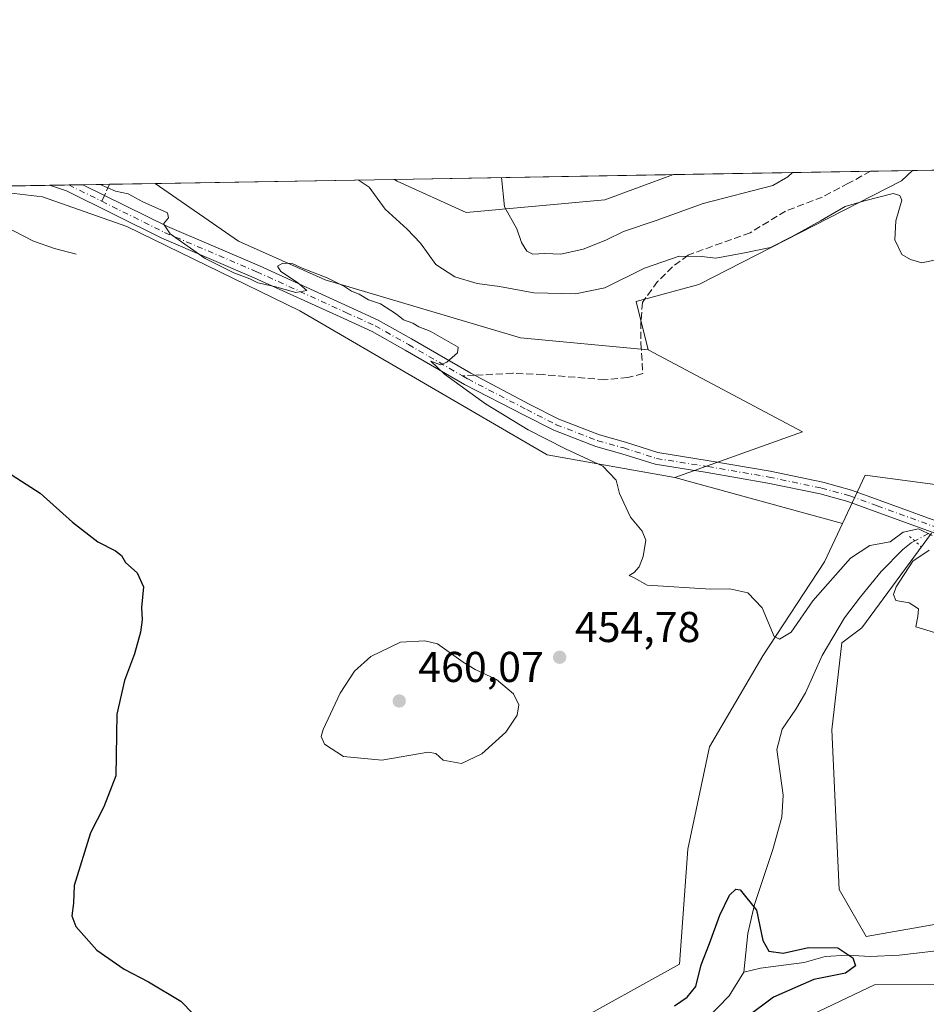
# Model space of a CAD drawing. Units: metres. Extents: x 618192 to 621658, y 4699361 to 4701733.
# Drawn here: x 619375 to 619585, y 4701505 to 4701733 of the extents above; entities that cross this region are included whole.
import ezdxf

# ---------------------------------------------------------------- set-up
doc = ezdxf.new("R2010")
doc.units = ezdxf.units.M
doc.header["$MEASUREMENT"] = 0
for name, pattern in [('DGN Style 3', [2.307223458686699, 1.648016756204785, -0.6592067024819142]), ('DGN Style 4', [2.6384748266838614, 1.318413404963828, -0.6592067024819142, 0.001648016756204785, -0.6592067024819142]), ('DGN Style 5', [1.1536117293433497, 0.4944050268614355, -0.6592067024819142])]:
    doc.linetypes.add(name, pattern=pattern)
for name, color, linetype, lineweight in [('Comarca CxS', 21, 'Continuous', 0), ('Comunidad Autónoma CxS', 142, 'Continuous', 0), ('Corriente natural lineal', 142, 'Continuous', 13), ('Corriente natural lineal oculto', 9, 'DGN Style 4', 13), ('Cultivos herbáceos CxS', 92, 'Continuous', 0), ('Cultivos leñosos CxS', 92, 'Continuous', 0), ('Curva de nivel maestra', 30, 'Continuous', 30), ('Curva de nivel normal', 30, 'Continuous', 0), ('Matorral CxS', 135, 'Continuous', 0), ('Municipio CxS', 4, 'Continuous', 0), ('Núcleo urbano CxS', 7, 'Continuous', 0), ('Pastizal CxS', 92, 'Continuous', 0), ('Pista no pavimentada Cxs', 111, 'Continuous', 0), ('Pista no pavimentada eje', 91, 'DGN Style 4', 0), ('Provincia CxS', 1, 'Continuous', 0), ('Puente lineal', 2, 'DGN Style 5', 0), ('Punto de cota en terreno', 7, 'Continuous', 0), ('Rótulo de punto de cota en terreno', 7, 'Continuous', 0), ('Senda', 7, 'DGN Style 3', 0), ('Senda no paivmentada conexión', 7, 'DGN Style 3', 0)]:
    doc.layers.add(name, color=color, linetype=linetype, lineweight=lineweight)
doc.styles.add('Style-Arial', font='txt')

# ---------------------------------------------------------------- blocks, each defined once
blk = doc.blocks.new('*U13')
at = {"layer": 'Pastizal CxS', "color": 92, "linetype": 'Continuous', "lineweight": 0}
for points in [[(619501.8504999997, 4701499.3213, 452.0467000000062), (619528.1015, 4701513.859300001, 452.3696999999956), (619529.9767000005, 4701540.591499999, 453.4710999999952), (619535.0751, 4701564.333699999, 454.031799999997), (619547.4488000004, 4701585.480699999, 454.8062000000064), (619561.7171, 4701607.2915, 455.5660000000062), (619565.9294999996, 4701616.217700001, 455.5096999999951), (619571.2263000002, 4701627.441500001, 456.7070999999996), (619588.0242, 4701625.201500001, 456.5629999999946)], [(619586.5686999997, 4701613.974500001, 455.0767000000051), (619570.3844999997, 4701592.001499999, 454.1022999999987), (619565.7615, 4701588.5327, 453.6015999999945), (619563.449, 4701568.294500001, 453.1839999999939), (619565.1355999997, 4701531.211300001, 452.2161999999954), (619571.3953, 4701520.333699999, 451.8668000000035), (619609.1986999996, 4701526.9913, 453.0627999999998)], [(619839.3493999997, 4701681.4417, 461.1502000000037), (619836.2588999998, 4701666.0145, 460.3513999999996), (619836.2588000001, 4701656.184699999, 459.906799999997), (619827.5891000004, 4701627.851700001, 460.0130999999965), (619805.6253000004, 4701616.864499999, 459.6941999999981), (619787.1290999996, 4701601.830499999, 459.1211999999941), (619771.5822000002, 4701587.681500001, 458.280700000003), (619758.8079000004, 4701570.606699999, 457.8776999999973), (619748.0447000006, 4701554.4343, 457.4312000000064), (619737.4216999998, 4701546.898499999, 456.777900000001), (619721.8154999996, 4701537.068499999, 455.9354000000022), (619702.1637000004, 4701535.912900001, 455.2523999999976), (619674.9990999997, 4701533.021700001, 454.929099999994), (619642.9502999998, 4701524.6457, 453.4094999999944), (619593.7296000002, 4701509.170100001, 452.7909000000073), (619573.3975000001, 4701509.0461, 450.8417000000045), (619544.3998999996, 4701495.2621, 449.9535000000033)]]:
    blk.add_polyline3d(points, dxfattribs=at)
blk = doc.blocks.new('*U14')
at = {"layer": 'Cultivos herbáceos CxS', "color": 92, "linetype": 'Continuous', "lineweight": 0}
for points in [[(619611.4228999997, 4701629.5865, 456.9869999999937), (619588.0242, 4701625.201500001, 456.5629999999946), (619571.2263000002, 4701627.441500001, 456.7070999999996), (619565.9294999996, 4701616.217700001, 455.5096999999951), (619526.9918999998, 4701626.881899999, 455.3019999999961), (619556.6677000001, 4701637.524900001, 456.9441999999981), (619520.8334999997, 4701656.5711, 457.6964000000008), (619518.0339000003, 4701667.774300001, 458.9018000000069), (619532.5916999998, 4701671.6951, 459.093399999998), (619579.6266999999, 4701695.7819, 461.0948999999965), (619582.2063999996, 4701698.2213, 461.4640000000073), (619667.9748000001, 4701699.6961, 459.452099999995), (619652.6945000002, 4701678.5505, 458.4909000000043), (619632.7611999996, 4701653.477499999, 457.9141999999993)], [(619510.7034999998, 4701691.3663, 466.9128999999957), (619478.5667000003, 4701688.443299999, 463.6915000000009), (619462.4993000003, 4701695.751499999, 461.9854999999953), (619461.8981, 4701696.1525, 461.9063000000024), (619526.7105, 4701697.267000001, 467.6465999999928)]]:
    blk.add_polyline3d(points, close=True, dxfattribs=at)
blk = doc.blocks.new('5PATER')
at = {"layer": 'Núcleo urbano CxS', "linetype": 'Continuous', "lineweight": 0}
h = blk.add_hatch(color=51, dxfattribs=at)
edge = h.paths.add_edge_path()
edge.add_ellipse((0, 0), major_axis=(-0.1095731443231308, -0.1110710700762829), ratio=0.9994222409660322, start_angle=0, end_angle=360)
blk = doc.blocks.new('*U20')
at = {"layer": 'Pista no pavimentada Cxs', "color": 111, "linetype": 'Continuous', "lineweight": 0}
blk.add_polyline3d([(619590.9839000005, 4701612.6447, 455.2173999999941), (619573.4848999997, 4701619.007900001, 455.4976000000024), (619567.1882999997, 4701621.3169, 455.4222000000009), (619560.7248999998, 4701623.0891, 455.4602000000014), (619548.6209000006, 4701625.6151, 455.4315000000061), (619534.4722999996, 4701628.043500001, 455.4217999999965), (619522.4165000003, 4701629.9639, 455.309699999998), (619514.7193, 4701632.422700001, 455.2627000000066), (619508.6476999996, 4701634.1271, 455.2200000000012), (619498.8866999998, 4701637.881300001, 455.1828999999998), (619492.0383000001, 4701641.383300001, 455.0993000000017), (619478.1816999996, 4701648.4879, 455.0096999999951), (619464.3931, 4701656.476100001, 454.9179000000004), (619456.7285000002, 4701660.7807, 454.9124000000011), (619450.1183000002, 4701663.8237, 454.8993999999948), (619429.3141000001, 4701673.3123, 455.0304000000033), (619407.8870999999, 4701682.451300001, 454.9168000000063), (619385.7083000002, 4701693.4627, 454.4686999999976), (619381.7862999998, 4701694.775, 454.3145999999979), (619389.5427000001, 4701694.908399999, 454.8018000000012), (619409.1436999999, 4701685.176899999, 455.1334000000061), (619430.5253, 4701676.0573, 455.1698999999935), (619451.3679000001, 4701666.551100001, 455.0026999999973), (619458.0925000003, 4701663.455499999, 455.0124000000069), (619465.8797000004, 4701659.081900001, 454.9875000000029), (619479.6272999998, 4701651.117500001, 455.0841999999975), (619493.3179000001, 4701643.8739, 455.2505999999995), (619500.0299000005, 4701640.441500001, 455.3508000000002), (619509.5305000005, 4701636.787500001, 455.2768000000069), (619515.5239000004, 4701635.1051, 455.4314000000013), (619523.0664999997, 4701632.695699999, 455.3527000000031), (619534.9293000001, 4701630.8059, 455.5988999999972), (619549.1438999996, 4701628.3663, 455.6983999999939), (619561.3816999998, 4701625.8123, 455.8292999999976), (619568.0418999996, 4701623.986099999, 455.797000000006), (619574.4452999998, 4701621.6381, 455.7495000000054), (619591.8712999999, 4701615.3015, 455.2828000000009)], dxfattribs=at)

msp = doc.modelspace()

# ---------------------------------------------------------------- linework, layer by layer
at = {"layer": 'Comarca CxS', "color": 21, "linetype": 'Continuous', "lineweight": 0, "flags": 128}
msp.add_lwpolyline([(621658.4300009094, 4699419.989982993), (618231.400000884, 4699361.089982994), (618204.3509888989, 4700958.500909577), (618192.2300008847, 4701674.319982968), (621618.1300009113, 4701733.22998297), (621644.1072788237, 4700242.121338736)], close=True, dxfattribs=at)
at = {"layer": 'Comunidad Autónoma CxS', "color": 142, "linetype": 'Continuous', "lineweight": 0, "flags": 128}
msp.add_lwpolyline([(621658.4300009094, 4699419.989982993), (618231.400000884, 4699361.089982994), (618204.3509888989, 4700958.500909577), (618192.2300008847, 4701674.319982968), (621618.1300009113, 4701733.22998297), (621644.1072788237, 4700242.121338736)], close=True, dxfattribs=at)
at = {"layer": 'Corriente natural lineal', "color": 142, "linetype": 'Continuous', "lineweight": 13}
for points in [[(619387.9501, 4701678.780099999, 453.4931999999972), (619382.9700999996, 4701680.0601, 453.2900999999983), (619378.0500999996, 4701681.8301, 453.1588000000047), (619373.4301000005, 4701684.2301, 453.0556999999972), (619364.0201000003, 4701688.1501, 452.8687000000064), (619353.9801000003, 4701690.920100001, 452.207899999994), (619348.8101000005, 4701691.200099999, 451.8491999999969), (619345.2200999996, 4701689.610099999, 451.728099999993), (619340.9700999996, 4701686.770099999, 451.4661000000052), (619325.0301000001, 4701681.020099999, 450.5736000000034), (619313.3400999998, 4701674.7601, 449.8573000000034), (619309.0401, 4701674.360099999, 449.6380000000063), (619300.8800999997, 4701674.4001, 449.1692000000039), (619295.2301000003, 4701673.540100001, 449.0733000000037), (619288.4901000002, 4701671.470100001, 449.1873000000051), (619281.1901000004, 4701668.780099999, 449.078999999998), (619277.0201000003, 4701666.890100001, 448.7412999999942), (619267.3601000002, 4701663.590100001, 447.9628999999986), (619252.4301000005, 4701659.9301, 446.8861999999936)], [(619582.7100999998, 4701612.1601, 454.9465999999957), (619581.8701, 4701611.700099999, 454.9689000000071), (619579.9600999998, 4701610.190099999, 454.980899999995), (619574.9101, 4701605.0801, 455.0176000000066), (619570.0900999998, 4701599.210100001, 454.6690999999992), (619566.3901000004, 4701594.3201, 454.1575000000012), (619561.2100999998, 4701585.600099999, 453.5043000000006), (619557.3601000002, 4701576.870100001, 452.636599999998), (619555.0800999999, 4701573.100099999, 452.4027999999962), (619551.8901000004, 4701568.450099999, 452.100900000005), (619550.6801000005, 4701563.7601, 451.9447999999975), (619552.1501000002, 4701553.100099999, 450.7758000000031), (619551.8400999998, 4701547.9901, 451.1600000000035), (619549.7701000003, 4701540.540100001, 450.9250999999931), (619545.4700999996, 4701527.700099999, 450.3513999999996), (619543.9301000005, 4701521.0101, 449.9287999999942), (619543.0500999996, 4701512.0101, 449.5222000000067)], [(619591.1101000002, 4701517.390100001, 451.852899999998), (619579.1001000004, 4701515.960100001, 451.5372999999963), (619572.3300999999, 4701515.640100001, 451.4006999999983), (619567.1001000004, 4701515.950099999, 451.0926999999938), (619561.9101, 4701515.6601, 450.8111999999965), (619557.0500999996, 4701514.300100001, 450.3840999999957), (619546.8701, 4701512.960100001, 449.6984999999986), (619543.0500999996, 4701512.0101, 449.5222000000067)], [(619543.0500999996, 4701512.0101, 449.5222000000067), (619539.5900999998, 4701506.530099999, 449.5100999999996), (619534.3501000004, 4701501.130100001, 449.3104000000022)]]:
    msp.add_polyline3d(points, dxfattribs=at)
at = {"layer": 'Corriente natural lineal oculto', "color": 9, "linetype": 'DGN Style 4', "lineweight": 13, "extrusion": (-0.03380195630202713, -0.01849768375078985, 0.9992573559629231), "elevation": -107457.4338120692, "flags": 128}
msp.add_lwpolyline([(-3826995.084122987, 2798506.242896464), (-3826995.084122987, 2798499.843067437)], dxfattribs=at)
at = {"layer": 'Cultivos herbáceos CxS', "color": 92, "linetype": 'Continuous', "lineweight": 0, "extrusion": (0.02344400369838469, 0.0004031234926441012, 0.9997250702978495), "elevation": 16882.18967646388, "flags": 128}
msp.add_lwpolyline([(4690351.048128726, -700121.7926915361), (4690351.048128726, -700207.5972605381)], dxfattribs=at)
at = {"layer": 'Cultivos herbáceos CxS', "color": 92, "linetype": 'Continuous', "lineweight": 0, "extrusion": (-0.08819660524931677, -0.0015166097323562, 0.9961019318912177), "elevation": -61304.96887057901, "flags": 128}
msp.add_lwpolyline([(-4690350.614504035, 697519.0181478269), (-4690350.614504035, 697584.0937987888)], dxfattribs=at)
at = {"layer": 'Cultivos herbáceos CxS', "color": 92, "linetype": 'Continuous', "lineweight": 0, "extrusion": (-0.02448774097585508, -0.0854093540004673, 0.9960449752853142), "elevation": -416280.2299701709, "flags": 128}
msp.add_lwpolyline([(-700278.4498865857, 4671798.545309371), (-700238.7542719248, 4671790.079400938), (-700264.3474703501, 4671771.59666386)], dxfattribs=at)
at = {"layer": 'Cultivos herbáceos CxS', "color": 92, "linetype": 'Continuous', "lineweight": 0, "extrusion": (-0.004961912856215826, 0.001358964884172233, 0.9999867662300592), "elevation": 3770.602859739036, "flags": 128}
msp.add_lwpolyline([(619521.6244532223, 4701626.09923271), (619560.5626044753, 4701615.435022864)], dxfattribs=at)
msp.add_lwpolyline([(619521.6244532223, 4701626.09923271), (619560.5626044753, 4701615.435022864)], dxfattribs=at)
at = {"layer": 'Cultivos herbáceos CxS', "color": 92, "linetype": 'Continuous', "lineweight": 0}
for points in [[(619667.9748999998, 4701699.6962, 459.452099999995), (619652.6945000002, 4701678.5505, 458.4909000000043), (619632.7611999996, 4701653.477499999, 457.9141999999993), (619611.4228999997, 4701629.5865, 456.9869999999937), (619588.0242, 4701625.201500001, 456.5629999999946), (619571.2263000002, 4701627.441500001, 456.7070999999996), (619565.9294999996, 4701616.217700001, 455.5096999999951)], [(619461.8979000002, 4701696.1527, 461.9063000000024), (619462.4993000003, 4701695.751499999, 461.9854999999953), (619478.5667000003, 4701688.443299999, 463.6915000000009), (619510.7034999998, 4701691.3663, 466.9128999999957), (619526.7107999995, 4701697.267100001, 467.6465999999928)], [(619582.2065000003, 4701698.2214, 461.4640000000073), (619579.6266999999, 4701695.7819, 461.0948999999965), (619532.5916999998, 4701671.6951, 459.093399999998), (619518.0339000003, 4701667.774300001, 458.9018000000069), (619520.8334999997, 4701656.5711, 457.6964000000008)], [(619526.9918999998, 4701626.881899999, 455.3019999999961), (619497.3696, 4701632.195900001, 454.7630999999965), (619439.9458999997, 4701665.596100001, 454.7537000000011), (619399.7292, 4701685.1753, 454.6160999999993), (619380.1498999996, 4701692.054400001, 454.0690999999933), (619366.9206999998, 4701693.642000001, 453.5234000000055), (619343.8985000001, 4701686.2611, 451.6876000000047), (619328.2203000003, 4701678.9779, 450.7461999999941), (619294.0645000003, 4701664.974099999, 449.1080999999977), (619255.6514999997, 4701647.0001, 448.1242999999959), (619212.8746999997, 4701621.842300001, 446.3984000000055), (619202.7956999998, 4701620.1613, 447.1349999999948), (619173.6797000002, 4701600.555299999, 445.422000000006), (619173.1193000004, 4701593.8333, 444.7725999999967), (619144.5635000002, 4701578.149300001, 443.0987000000023), (619128.3256999999, 4701582.070499999, 442.4988000000012), (619112.9051999999, 4701597.1645, 442.2375999999931), (619105.9115000004, 4701596.566299999, 442.0703999999969), (619093.6102999998, 4701595.513699999, 442.0388999999996), (619024.0743000006, 4701551.035700001, 439.1972999999998)], [(619366.9206999998, 4701693.642000001, 453.5234000000055), (619380.1498999996, 4701692.054400001, 454.0690999999933), (619399.7292, 4701685.1753, 454.6160999999993), (619439.9458999997, 4701665.596100001, 454.7537000000011), (619497.3696, 4701632.195900001, 454.7630999999965), (619526.9918999998, 4701626.881899999, 455.3019999999961), (619565.9294999996, 4701616.217700001, 455.5096999999951), (619561.7171, 4701607.2915, 455.5660000000062), (619547.4488000004, 4701585.480699999, 454.8062000000064), (619535.0751, 4701564.333699999, 454.031799999997), (619529.9767000005, 4701540.591499999, 453.4710999999952), (619528.1015, 4701513.859300001, 452.3696999999956), (619501.8504999997, 4701499.3213, 452.0467000000062), (619480.2865000004, 4701486.190500001, 451.2354999999953), (619450.2632999998, 4701464.102499999, 450.5121999999974), (619437.6063000001, 4701447.6887, 450.4658999999957), (619432.9178999999, 4701444.874299999, 450.4382999999943), (619425.8860999999, 4701439.247500001, 450.718399999998), (619412.7613000004, 4701437.840700001, 450.4036999999954), (619388.8535000002, 4701436.9027, 448.8059999999969), (619344.8110999997, 4701428.5077, 446.0188999999955)], [(619565.9294999996, 4701616.217700001, 455.5096999999951), (619561.7171, 4701607.2915, 455.5660000000062), (619547.4488000004, 4701585.480699999, 454.8062000000064), (619535.0751, 4701564.333699999, 454.031799999997), (619529.9767000005, 4701540.591499999, 453.4710999999952), (619528.1015, 4701513.859300001, 452.3696999999956), (619501.8504999997, 4701499.3213, 452.0467000000062), (619480.2865000004, 4701486.190500001, 451.2354999999953), (619450.2632999998, 4701464.102499999, 450.5121999999974), (619437.6063000001, 4701447.6887, 450.4658999999957), (619432.9178999999, 4701444.874299999, 450.4382999999943), (619425.8860999999, 4701439.247500001, 450.718399999998)]]:
    msp.add_polyline3d(points, dxfattribs=at)
at = {"layer": 'Cultivos leñosos CxS', "color": 92, "linetype": 'Continuous', "lineweight": 0}
for points in [[(619544.3998999996, 4701495.2621, 449.9535000000033), (619573.3975000001, 4701509.0461, 450.8417000000045), (619593.7296000002, 4701509.170100001, 452.7909000000073), (619642.9502999998, 4701524.6457, 453.4094999999944), (619674.9990999997, 4701533.021700001, 454.929099999994), (619702.1637000004, 4701535.912900001, 455.2523999999976), (619721.8154999996, 4701537.068499999, 455.9354000000022), (619737.4216999998, 4701546.898499999, 456.777900000001), (619748.0447000006, 4701554.4343, 457.4312000000064), (619758.8079000004, 4701570.606699999, 457.8776999999973), (619771.5822000002, 4701587.681500001, 458.280700000003), (619787.1290999996, 4701601.830499999, 459.1211999999941), (619805.6253000004, 4701616.864499999, 459.6941999999981), (619827.5891000004, 4701627.851700001, 460.0130999999965), (619836.2588000001, 4701656.184699999, 459.906799999997), (619836.2588999998, 4701666.0145, 460.3513999999996), (619839.3493999997, 4701681.4417, 461.1502000000037)], [(619839.3493999997, 4701681.4417, 461.1502000000037), (619836.2588999998, 4701666.0145, 460.3513999999996), (619836.2588000001, 4701656.184699999, 459.906799999997), (619827.5891000004, 4701627.851700001, 460.0130999999965), (619805.6253000004, 4701616.864499999, 459.6941999999981), (619787.1290999996, 4701601.830499999, 459.1211999999941), (619771.5822000002, 4701587.681500001, 458.280700000003), (619758.8079000004, 4701570.606699999, 457.8776999999973), (619748.0447000006, 4701554.4343, 457.4312000000064), (619737.4216999998, 4701546.898499999, 456.777900000001), (619721.8154999996, 4701537.068499999, 455.9354000000022), (619702.1637000004, 4701535.912900001, 455.2523999999976), (619674.9990999997, 4701533.021700001, 454.929099999994), (619642.9502999998, 4701524.6457, 453.4094999999944), (619593.7296000002, 4701509.170100001, 452.7909000000073), (619573.3975000001, 4701509.0461, 450.8417000000045), (619544.3998999996, 4701495.2621, 449.9535000000033)], [(619586.5686999997, 4701613.974500001, 455.0767000000051), (619570.3844999997, 4701592.001499999, 454.1022999999987), (619565.7615, 4701588.5327, 453.6015999999945), (619563.449, 4701568.294500001, 453.1839999999939), (619565.1355999997, 4701531.211300001, 452.2161999999954), (619571.3953, 4701520.333699999, 451.8668000000035), (619609.1986999996, 4701526.9913, 453.0627999999998), (619642.4823000003, 4701532.617900001, 454.0478000000003), (619674.5658999998, 4701539.429300001, 455.6261999999988), (619728.9358999999, 4701550.833500001, 457.2994000000036), (619743.5231, 4701560.3815, 457.7149999999965), (619756.1624999996, 4701581.863500001, 458.4284999999945), (619769.3013000004, 4701598.2871, 458.8965999999928), (619791.5286999998, 4701613.691299999, 459.6650999999983), (619811.6858999999, 4701633.317700001, 460.2301000000007), (619806.7191000005, 4701656.171700001, 462.667300000001)], [(619609.1986999996, 4701526.9913, 453.0627999999998), (619571.3953, 4701520.333699999, 451.8668000000035), (619565.1355999997, 4701531.211300001, 452.2161999999954), (619563.449, 4701568.294500001, 453.1839999999939), (619565.7615, 4701588.5327, 453.6015999999945), (619570.3844999997, 4701592.001499999, 454.1022999999987), (619586.5686999997, 4701613.974500001, 455.0767000000051)]]:
    msp.add_polyline3d(points, dxfattribs=at)
at = {"layer": 'Curva de nivel maestra', "color": 30, "linetype": 'Continuous', "lineweight": 30, "elevation": 450, "flags": 128}
for points in [[(619367.3799999999, 4701631.090100001), (619379.5899999999, 4701623.300100001), (619387.1500000004, 4701616.520099999), (619393.0300000003, 4701612.0001), (619397.0899999999, 4701609.870100001), (619398.4600000001, 4701608.770099999), (619399.4500000002, 4701607.1501), (619402.1399999997, 4701604.780099999), (619403.5700000003, 4701601.520099999), (619403.1100000005, 4701596.690099999), (619403.2999999998, 4701593.8201), (619402.9400000004, 4701590.9801), (619401.5, 4701585.960100001), (619399.1900000004, 4701579.7301), (619397.4299999997, 4701571.970100001), (619397.1600000003, 4701557.640100001), (619394.4299999997, 4701550.390100001), (619391.29, 4701544.390100001), (619387.5300000003, 4701532.1601), (619387.3700000001, 4701528.0701), (619386.9800000006, 4701525.100099999), (619387.9199999999, 4701522.6601), (619392.7599999999, 4701517.1601), (619399.0800000001, 4701512.700099999), (619404.7699999996, 4701509.790100001), (619412.2699999996, 4701505.300100001), (619418.0899999999, 4701499.300100001)], [(619526.9100000003, 4701504.200099999), (619529.8499999996, 4701506.190099999), (619531.8700000001, 4701508.720100001), (619533.1399999997, 4701513.720100001), (619535.0700000003, 4701518.6801), (619537.4199999999, 4701525.280099999), (619539.6500000004, 4701529.9301), (619541.1699999999, 4701531.300100001), (619542.1799999997, 4701531.110099999), (619545.9400000004, 4701526.390100001), (619547.4400000004, 4701519.340100001), (619548.8300000001, 4701516.870100001), (619552.1600000003, 4701516.420100001), (619558.0300000003, 4701517.720100001), (619564.8700000001, 4701517.6501), (619568.3200000003, 4701515.360099999), (619568.9199999999, 4701513.5101), (619566.6299999999, 4701511.7601), (619559.25, 4701510.290100001), (619549.9000000004, 4701506.190099999), (619543.8099999996, 4701501.610099999)]]:
    msp.add_lwpolyline(points, dxfattribs=at)
at = {"layer": 'Curva de nivel normal', "color": 30, "linetype": 'Continuous', "lineweight": 0, "flags": 128}
for points, elevation in [([(619554.3413000006, 4701697.7424), (619553.2100000001, 4701696.700099999), (619549.7400000002, 4701694.700099999), (619533.6100000005, 4701690.520099999), (619522.6399999997, 4701686.610099999), (619515.0800000001, 4701684.030099999), (619510.9400000004, 4701682.0001), (619505.7100000001, 4701679.9001), (619500.4900000002, 4701678.800100001), (619496.7999999998, 4701678.9301), (619494.0499999998, 4701678.790100001), (619492.6500000004, 4701679.450099999), (619491.3499999996, 4701681.4901), (619490.2800000003, 4701684.620100001), (619487.4600000001, 4701689.7301), (619486.7666999997, 4701696.580399999)], 465), ([(619586.7300000006, 4701613.4101), (619583.5899999999, 4701614.970100001), (619580.0300000003, 4701614.1801), (619577.0300000003, 4701612.0001), (619572.2999999998, 4701611.120100001), (619567.75, 4701608.1501), (619559.0300000003, 4701598.290100001), (619553.9800000006, 4701590.950099999), (619551.2699999996, 4701589.340100001), (619550.0599999996, 4701590.0101), (619547.2400000002, 4701596.600099999), (619543.9199999999, 4701600.140100001), (619539.7599999999, 4701601.020099999), (619535.3600000005, 4701600.970100001), (619520.5899999999, 4701601.880100001), (619517.5800000001, 4701603.620100001), (619516.3600000005, 4701604.170100001), (619517.5199999996, 4701604.840100001), (619518.6900000004, 4701606.170100001), (619519.6699999999, 4701608.540100001), (619520.29, 4701612.3301), (619519.4400000004, 4701614.470100001), (619516.6699999999, 4701617.710100001), (619514.1799999997, 4701623.220100001), (619513.3600000005, 4701626.280099999), (619510.2699999996, 4701629.5101), (619501.6200000001, 4701633.540100001), (619492.9299999997, 4701637.960100001), (619483, 4701644.040100001), (619473.5099999999, 4701650.880100001), (619470.3099999996, 4701653.950099999), (619472.5800000001, 4701653.110099999), (619474.0499999998, 4701653.720100001), (619476.5499999998, 4701655.850099999), (619476.7100000001, 4701657.140100001), (619470.2000000002, 4701660.9101), (619467.5599999996, 4701661.9301), (619466.1799999997, 4701662.770099999), (619463.9699999997, 4701663.540100001), (619462.3600000005, 4701664.860099999), (619458.6200000001, 4701667.2501), (619455.8499999996, 4701668.170100001), (619453.6799999997, 4701669.4901), (619451.8700000001, 4701670.1801), (619450.25, 4701671.290100001), (619446.2199999997, 4701673.2601), (619440.4699999997, 4701675.5101), (619438.1100000005, 4701676.600099999), (619435.9299999997, 4701676.6601), (619434.6900000004, 4701676.020099999), (619435.5099999999, 4701674.7301), (619439.3700000001, 4701672.2301), (619441.5700000003, 4701670.3301), (619438.9600000001, 4701669.860099999), (619434.0199999996, 4701671.270099999), (619430.1900000004, 4701672.100099999), (619428.3200000003, 4701673.020099999), (619424.5999999996, 4701674.4301), (619417.9000000004, 4701677.780099999), (619409.79, 4701683.4901), (619408.2800000003, 4701685.8301), (619409.4000000004, 4701687.220100001), (619409.1799999997, 4701688.390100001), (619403.4400000004, 4701690.960100001), (619400.0199999996, 4701692.8101), (619397.0999999996, 4701693.440099999), (619393.5587999999, 4701694.977600001)], 455), ([(619589.4699999997, 4701677.840100001), (619584.3700000001, 4701676.780099999), (619581.7000000002, 4701677.5101), (619579.7000000002, 4701678.6601), (619578.0700000003, 4701682.100099999), (619578.3300000001, 4701686.520099999), (619579.7100000001, 4701691.3201), (619579.2100000001, 4701692.420100001), (619577.6799999997, 4701692.880100001), (619571.0099999999, 4701691.170100001), (619566.5199999996, 4701689.8101), (619560.8099999996, 4701686.520099999), (619554.2100000001, 4701682.870100001), (619549.2199999997, 4701680.340100001), (619542.7599999999, 4701679.0101), (619536.54, 4701677.840100001), (619533.1600000003, 4701678.2601), (619528, 4701678.300100001), (619519.9299999997, 4701675.530099999), (619510.7400000002, 4701670.950099999), (619503.9400000004, 4701669.540100001), (619494.25, 4701669.8301), (619486.29, 4701671.300100001), (619481.0999999996, 4701671.970100001), (619475.9000000004, 4701673.5001), (619471.4600000001, 4701676.380100001), (619467.9199999999, 4701681.300100001), (619464.8300000001, 4701684.550100001), (619459.7599999999, 4701689.2501), (619456.0199999996, 4701694.370100001), (619453.4607999995, 4701696.0075)], 460), ([(619587.2800000003, 4701590.880100001), (619582.9600000001, 4701592.2601), (619583.4000000004, 4701594.610099999), (619583.5800000001, 4701596.4001), (619581.4199999999, 4701597.780099999), (619578.3099999996, 4701598.340100001), (619577.8099999996, 4701599.710100001), (619578.4199999999, 4701601.520099999), (619582.2300000006, 4701607.4801), (619586.0800000001, 4701610.0601)], 455), ([(619468.9600000001, 4701588.9901), (619463.2999999998, 4701588.670100001), (619456.3899999997, 4701585.3201), (619452.5800000001, 4701581.9001), (619449.2699999996, 4701576.840100001), (619445.3499999996, 4701568.390100001), (619444.9000000004, 4701566.7601), (619445.6399999997, 4701565.0101), (619450.0800000001, 4701562.120100001), (619458.9199999999, 4701561.280099999), (619469.7100000001, 4701563.0801), (619471.4699999997, 4701562.800100001), (619473.2300000006, 4701561.270099999), (619477.4800000006, 4701560.520099999), (619482.1600000003, 4701562.7301), (619487.7300000006, 4701567.7301), (619490.3899999997, 4701571.7301), (619490.75, 4701574.130100001), (619489.54, 4701576.700099999), (619485.5999999996, 4701579.960100001), (619480.6299999999, 4701582.3301), (619477.8099999996, 4701584.0101), (619471.8799999999, 4701588.2501), (619468.9600000001, 4701588.9901)], 455)]:
    msp.add_lwpolyline(points, dxfattribs=dict(at, elevation=elevation))
at = {"layer": 'Matorral CxS', "color": 135, "linetype": 'Continuous', "lineweight": 0, "extrusion": (0.1176392597102484, 0.00202285515144175, 0.9930543351860769), "elevation": 82855.91460271705, "flags": 128}
msp.add_lwpolyline([(4690350.87690324, -695351.9274842256), (4690350.87690324, -695398.0107271578)], dxfattribs=at)
at = {"layer": 'Matorral CxS', "color": 135, "linetype": 'Continuous', "lineweight": 0, "extrusion": (0.0778335583749111, 0.001338568424568285, 0.9969654685219905), "elevation": 54977.89628373767, "flags": 128}
msp.add_lwpolyline([(4690349.180650105, -698166.7700986824), (4690349.180650104, -698176.5407883595)], dxfattribs=at)
at = {"layer": 'Matorral CxS', "color": 135, "linetype": 'Continuous', "lineweight": 0, "extrusion": (-0.09647907824482735, -0.001658984461936666, 0.9953336301118252), "elevation": -67105.40291422565, "flags": 128}
msp.add_lwpolyline([(-4690350.969173736, 696926.6667206376), (-4690350.969173735, 696982.508916274)], dxfattribs=at)
at = {"layer": 'Matorral CxS', "color": 135, "linetype": 'Continuous', "lineweight": 0}
msp.add_polyline3d([(619520.8334999997, 4701656.5711, 457.6964000000008), (619491.1568999998, 4701659.372300001, 456.6346000000049), (619445.7629000006, 4701672.805500001, 455.2826999999961), (619425.6473000003, 4701681.7785, 455.492499999993), (619406.3245999999, 4701695.196900001, 456.5179000000062), (619461.8981, 4701696.1525, 461.9063000000024), (619462.4993000003, 4701695.751499999, 461.9854999999953), (619478.5667000003, 4701688.443299999, 463.6915000000009), (619510.7034999998, 4701691.3663, 466.9128999999957), (619526.7105, 4701697.267000001, 467.6465999999928), (619582.2063999996, 4701698.2213, 461.4640000000073), (619579.6266999999, 4701695.7819, 461.0948999999965), (619532.5916999998, 4701671.6951, 459.093399999998), (619518.0339000003, 4701667.774300001, 458.9018000000069)], close=True, dxfattribs=at)
for points in [[(619461.8979000002, 4701696.1527, 461.9063000000024), (619462.4993000003, 4701695.751499999, 461.9854999999953), (619478.5667000003, 4701688.443299999, 463.6915000000009), (619510.7034999998, 4701691.3663, 466.9128999999957), (619526.7107999995, 4701697.267100001, 467.6465999999928)], [(619582.2065000003, 4701698.2214, 461.4640000000073), (619579.6266999999, 4701695.7819, 461.0948999999965), (619532.5916999998, 4701671.6951, 459.093399999998), (619518.0339000003, 4701667.774300001, 458.9018000000069), (619520.8334999997, 4701656.5711, 457.6964000000008)], [(619406.3244000003, 4701695.197000001, 456.5179000000062), (619425.6473000003, 4701681.7785, 455.492499999993), (619445.7629000006, 4701672.805500001, 455.2826999999961), (619491.1568999998, 4701659.372300001, 456.6346000000049), (619520.8334999997, 4701656.5711, 457.6964000000008)]]:
    msp.add_polyline3d(points, dxfattribs=at)
at = {"layer": 'Municipio CxS', "color": 4, "linetype": 'Continuous', "lineweight": 0, "flags": 128}
msp.add_lwpolyline([(618192.2300008847, 4701674.319982968), (621618.1300009113, 4701733.22998297)], dxfattribs=at)
at = {"layer": 'Pastizal CxS', "color": 92, "linetype": 'Continuous', "lineweight": 0, "extrusion": (-0.02843401535535597, -0.0004889564415823869, 0.9995955520571157), "elevation": -19456.27522460394, "flags": 128}
msp.add_lwpolyline([(-4690350.337207539, 699734.4552030335), (-4690350.337207539, 699859.2203995821)], dxfattribs=at)
at = {"layer": 'Pastizal CxS', "color": 92, "linetype": 'Continuous', "lineweight": 0, "extrusion": (-0.04577609439421285, -0.0007869786406541872, 0.9989514151582306), "elevation": -31599.14519186453, "flags": 128}
msp.add_lwpolyline([(-4690353.323493697, 699396.1363788003), (-4690353.323493697, 699400.6380636168)], dxfattribs=at)
at = {"layer": 'Pastizal CxS', "color": 92, "linetype": 'Continuous', "lineweight": 0, "extrusion": (-0.069560720243643, -0.001196968408444809, 0.9975770012714883), "elevation": -48259.28769767065, "flags": 128}
msp.add_lwpolyline([(-4690342.390308998, 698522.2691728591), (-4690342.390308997, 698525.5377753148)], dxfattribs=at)
at = {"layer": 'Pastizal CxS', "color": 92, "linetype": 'Continuous', "lineweight": 0, "extrusion": (-0.07778191725119973, -0.001336989366786012, 0.9969695009418096), "elevation": -54010.02325682888, "flags": 128}
msp.add_lwpolyline([(-4690355.398563686, 698017.031780149), (-4690355.398563686, 698023.200683373)], dxfattribs=at)
at = {"layer": 'Pastizal CxS', "color": 92, "linetype": 'Continuous', "lineweight": 0, "extrusion": (-0.1177191841322991, -0.002023876281342651, 0.9930448618325478), "elevation": -81978.31381447698, "flags": 128}
msp.add_lwpolyline([(-4690352.976967009, 695309.818470049), (-4690352.976967009, 695320.5271214691)], dxfattribs=at)
at = {"layer": 'Pastizal CxS', "color": 92, "linetype": 'Continuous', "lineweight": 0, "extrusion": (-0.02448774097585508, -0.0854093540004673, 0.9960449752853142), "elevation": -416280.2299701709, "flags": 128}
msp.add_lwpolyline([(-700278.4498865857, 4671798.545309371), (-700238.7542719248, 4671790.079400938), (-700264.3474703501, 4671771.59666386)], dxfattribs=at)
at = {"layer": 'Pastizal CxS', "color": 92, "linetype": 'Continuous', "lineweight": 0}
for points in [[(619667.9748999998, 4701699.6962, 459.452099999995), (619652.6945000002, 4701678.5505, 458.4909000000043), (619632.7611999996, 4701653.477499999, 457.9141999999993), (619611.4228999997, 4701629.5865, 456.9869999999937), (619588.0242, 4701625.201500001, 456.5629999999946), (619571.2263000002, 4701627.441500001, 456.7070999999996), (619565.9294999996, 4701616.217700001, 455.5096999999951)], [(619231.7165000001, 4701692.194499999, 450.1569000000018), (619406.3245999999, 4701695.196900001, 456.5179000000062), (619425.6473000003, 4701681.7785, 455.492499999993), (619445.7629000006, 4701672.805500001, 455.2826999999961), (619491.1568999998, 4701659.372300001, 456.6346000000049), (619520.8334999997, 4701656.5711, 457.6964000000008), (619556.6677000001, 4701637.524900001, 456.9441999999981), (619526.9918999998, 4701626.881899999, 455.3019999999961), (619497.3696, 4701632.195900001, 454.7630999999965), (619439.9458999997, 4701665.596100001, 454.7537000000011), (619399.7292, 4701685.1753, 454.6160999999993), (619380.1498999996, 4701692.054400001, 454.0690999999933), (619366.9206999998, 4701693.642000001, 453.5234000000055)], [(619406.3244000003, 4701695.197000001, 456.5179000000062), (619425.6473000003, 4701681.7785, 455.492499999993), (619445.7629000006, 4701672.805500001, 455.2826999999961), (619491.1568999998, 4701659.372300001, 456.6346000000049), (619520.8334999997, 4701656.5711, 457.6964000000008)], [(619526.9918999998, 4701626.881899999, 455.3019999999961), (619497.3696, 4701632.195900001, 454.7630999999965), (619439.9458999997, 4701665.596100001, 454.7537000000011), (619399.7292, 4701685.1753, 454.6160999999993), (619380.1498999996, 4701692.054400001, 454.0690999999933), (619366.9206999998, 4701693.642000001, 453.5234000000055), (619343.8985000001, 4701686.2611, 451.6876000000047), (619328.2203000003, 4701678.9779, 450.7461999999941), (619294.0645000003, 4701664.974099999, 449.1080999999977), (619255.6514999997, 4701647.0001, 448.1242999999959), (619212.8746999997, 4701621.842300001, 446.3984000000055), (619202.7956999998, 4701620.1613, 447.1349999999948), (619173.6797000002, 4701600.555299999, 445.422000000006), (619173.1193000004, 4701593.8333, 444.7725999999967), (619144.5635000002, 4701578.149300001, 443.0987000000023), (619128.3256999999, 4701582.070499999, 442.4988000000012), (619112.9051999999, 4701597.1645, 442.2375999999931), (619105.9115000004, 4701596.566299999, 442.0703999999969), (619093.6102999998, 4701595.513699999, 442.0388999999996), (619024.0743000006, 4701551.035700001, 439.1972999999998)], [(619839.3493999997, 4701681.4417, 461.1502000000037), (619836.2588999998, 4701666.0145, 460.3513999999996), (619836.2588000001, 4701656.184699999, 459.906799999997), (619827.5891000004, 4701627.851700001, 460.0130999999965), (619805.6253000004, 4701616.864499999, 459.6941999999981), (619787.1290999996, 4701601.830499999, 459.1211999999941), (619771.5822000002, 4701587.681500001, 458.280700000003), (619758.8079000004, 4701570.606699999, 457.8776999999973), (619748.0447000006, 4701554.4343, 457.4312000000064), (619737.4216999998, 4701546.898499999, 456.777900000001), (619721.8154999996, 4701537.068499999, 455.9354000000022), (619702.1637000004, 4701535.912900001, 455.2523999999976), (619674.9990999997, 4701533.021700001, 454.929099999994), (619642.9502999998, 4701524.6457, 453.4094999999944), (619593.7296000002, 4701509.170100001, 452.7909000000073), (619573.3975000001, 4701509.0461, 450.8417000000045), (619544.3998999996, 4701495.2621, 449.9535000000033)], [(619586.5686999997, 4701613.974500001, 455.0767000000051), (619570.3844999997, 4701592.001499999, 454.1022999999987), (619565.7615, 4701588.5327, 453.6015999999945), (619563.449, 4701568.294500001, 453.1839999999939), (619565.1355999997, 4701531.211300001, 452.2161999999954), (619571.3953, 4701520.333699999, 451.8668000000035), (619609.1986999996, 4701526.9913, 453.0627999999998), (619642.4823000003, 4701532.617900001, 454.0478000000003), (619674.5658999998, 4701539.429300001, 455.6261999999988), (619728.9358999999, 4701550.833500001, 457.2994000000036), (619743.5231, 4701560.3815, 457.7149999999965), (619756.1624999996, 4701581.863500001, 458.4284999999945), (619769.3013000004, 4701598.2871, 458.8965999999928), (619791.5286999998, 4701613.691299999, 459.6650999999983), (619811.6858999999, 4701633.317700001, 460.2301000000007), (619806.7191000005, 4701656.171700001, 462.667300000001)], [(619565.9294999996, 4701616.217700001, 455.5096999999951), (619561.7171, 4701607.2915, 455.5660000000062), (619547.4488000004, 4701585.480699999, 454.8062000000064), (619535.0751, 4701564.333699999, 454.031799999997), (619529.9767000005, 4701540.591499999, 453.4710999999952), (619528.1015, 4701513.859300001, 452.3696999999956), (619501.8504999997, 4701499.3213, 452.0467000000062), (619480.2865000004, 4701486.190500001, 451.2354999999953), (619450.2632999998, 4701464.102499999, 450.5121999999974), (619437.6063000001, 4701447.6887, 450.4658999999957), (619432.9178999999, 4701444.874299999, 450.4382999999943), (619425.8860999999, 4701439.247500001, 450.718399999998)]]:
    msp.add_polyline3d(points, dxfattribs=at)
at = {"layer": 'Pista no pavimentada Cxs', "color": 111, "linetype": 'Continuous', "lineweight": 0, "extrusion": (-0.06266979354047092, -0.001077825096702058, 0.9980337345353892), "elevation": -43430.7119924103, "flags": 128}
msp.add_lwpolyline([(-4690348.728211525, 698792.0583552683), (-4690348.728211525, 698799.8312859673)], dxfattribs=at)
at = {"layer": 'Pista no pavimentada Cxs', "color": 111, "linetype": 'Continuous', "lineweight": 0}
for points in [[(619590.9839000005, 4701612.6447, 455.2173999999941), (619573.4848999997, 4701619.007900001, 455.4976000000024), (619567.1882999997, 4701621.3169, 455.4222000000009), (619560.7248999998, 4701623.0891, 455.4602000000014), (619548.6209000006, 4701625.6151, 455.4315000000061), (619534.4722999996, 4701628.043500001, 455.4217999999965), (619522.4165000003, 4701629.9639, 455.309699999998), (619514.7193, 4701632.422700001, 455.2627000000066), (619508.6476999996, 4701634.1271, 455.2200000000012), (619498.8866999998, 4701637.881300001, 455.1828999999998), (619492.0383000001, 4701641.383300001, 455.0993000000017), (619478.1816999996, 4701648.4879, 455.0096999999951), (619464.3931, 4701656.476100001, 454.9179000000004), (619456.7285000002, 4701660.7807, 454.9124000000011), (619450.1183000002, 4701663.8237, 454.8993999999948), (619429.3141000001, 4701673.3123, 455.0304000000033), (619407.8870999999, 4701682.451300001, 454.9168000000063), (619385.7083000002, 4701693.4627, 454.4686999999976), (619381.7862, 4701694.774900001, 454.3145999999979)], [(619389.5427000001, 4701694.908299999, 454.8018000000012), (619409.1436999999, 4701685.176899999, 455.1334000000061), (619430.5253, 4701676.0573, 455.1698999999935), (619451.3679000001, 4701666.551100001, 455.0026999999973), (619458.0925000003, 4701663.455499999, 455.0124000000069), (619465.8797000004, 4701659.081900001, 454.9875000000029), (619479.6272999998, 4701651.117500001, 455.0841999999975), (619493.3179000001, 4701643.8739, 455.2505999999995), (619500.0299000005, 4701640.441500001, 455.3508000000002), (619509.5305000005, 4701636.787500001, 455.2768000000069), (619515.5239000004, 4701635.1051, 455.4314000000013), (619523.0664999997, 4701632.695699999, 455.3527000000031), (619534.9293000001, 4701630.8059, 455.5988999999972), (619549.1438999996, 4701628.3663, 455.6983999999939), (619561.3816999998, 4701625.8123, 455.8292999999976), (619568.0418999996, 4701623.986099999, 455.797000000006), (619574.4452999998, 4701621.6381, 455.7495000000054), (619591.8712999999, 4701615.3015, 455.2828000000009), (619600.4694999997, 4701612.6801, 455.5752999999968), (619606.7609000001, 4701611.2119, 455.8359999999957), (619613.1489000004, 4701609.8507, 456.0167999999976), (619624.3957000002, 4701608.379100001, 456.5181000000011)]]:
    msp.add_polyline3d(points, dxfattribs=at)
at = {"layer": 'Pista no pavimentada eje', "color": 91, "linetype": 'DGN Style 4', "lineweight": 0, "extrusion": (-0.01745554428338265, 0.008666479679172698, 0.9998100800170708), "elevation": 30389.90757942114, "flags": 128}
msp.add_lwpolyline([(-4486660.375166511, -1535750.366811145), (-4486660.375166512, -1535741.84386146)], dxfattribs=at)
at = {"layer": 'Pista no pavimentada eje', "color": 91, "linetype": 'DGN Style 4', "lineweight": 0}
for points in [[(619393.9149000002, 4701691.062899999, 454.7418000000035), (619408.5154999997, 4701683.814099999, 455.0112999999984), (619429.9197000006, 4701674.684900001, 455.1002000000008), (619450.7430999996, 4701665.1873, 454.9548000000068), (619457.4105000002, 4701662.118100001, 454.9517000000051), (619465.1363000004, 4701657.779100001, 454.9591999999975), (619477.7138999999, 4701650.492500001, 455.0556999999972)], [(619477.7138999999, 4701650.492500001, 455.0556999999972), (619478.9045000002, 4701649.8027, 455.0510999999969), (619492.6145000001, 4701642.6611, 455.1509999999981), (619499.4583000002, 4701639.161499999, 455.2565999999933), (619509.0891000004, 4701635.4573, 455.2452999999951), (619515.1215000004, 4701633.763900001, 455.3393999999971), (619522.7414999995, 4701631.329700001, 455.3138000000035), (619534.7006999999, 4701629.424699999, 455.5084000000061), (619548.8825000003, 4701626.990700001, 455.4282999999996), (619561.0532999998, 4701624.4507, 455.6342000000004), (619567.6151000002, 4701622.651500001, 455.4367999999959), (619573.9650999998, 4701620.323100001, 455.6195000000008), (619591.4275000002, 4701613.973099999, 455.2534000000014)]]:
    msp.add_polyline3d(points, dxfattribs=at)
at = {"layer": 'Provincia CxS', "color": 1, "linetype": 'Continuous', "lineweight": 0, "flags": 128}
msp.add_lwpolyline([(621658.4300009094, 4699419.989982993), (618231.400000884, 4699361.089982994), (618204.3509888989, 4700958.500909577), (618192.2300008847, 4701674.319982968), (621618.1300009113, 4701733.22998297), (621644.1072788237, 4700242.121338736)], close=True, dxfattribs=at)
at = {"layer": 'Puente lineal', "color": 2, "linetype": 'DGN Style 5', "lineweight": 0, "extrusion": (0.598387086675504, 0.71459362070884, 0.3623380351856999), "elevation": 3730657.299149712, "flags": 128}
msp.add_lwpolyline([(2543472.930924628, -1449824.101160038), (2543471.285603506, -1449824.051913581), (2543469.281685513, -1449823.89548366)], dxfattribs=at)
at = {"layer": 'Senda', "color": 7, "linetype": 'DGN Style 3', "lineweight": 0, "extrusion": (0.4834819205551977, -0.3309513441020848, 0.8103804293868904), "elevation": -1256196.766936842, "flags": 128}
msp.add_lwpolyline([(4229659.034011517, 1738258.143903109), (4229659.029637531, 1738258.143049727), (4229656.24726589, 1738257.526737213)], dxfattribs=at)
at = {"layer": 'Senda', "color": 7, "linetype": 'DGN Style 3', "lineweight": 0}
msp.add_polyline3d([(619572.4667999997, 4701698.0538, 462.4717999999993), (619572.4600999998, 4701698.050100001, 462.4713999999949), (619567.3201000001, 4701695.2401, 462.0023999999976), (619561.2401000002, 4701692.050100001, 461.9609000000055), (619552.7200999996, 4701688.780099999, 462.2094999999972), (619544.4600999998, 4701683.7301, 461.6186000000016), (619530.0800999999, 4701678.5601, 460.9051000000036), (619526.4501, 4701675.8301, 460.3022999999957), (619522.9901000002, 4701672.420100001, 459.1223999999929), (619519.5083, 4701667.5757, 458.3411999999954), (619519.1113, 4701663.0779, 457.7866000000067), (619519.1113, 4701658.0507, 457.6918000000006), (619519.5713000001, 4701651.0351, 457.4373999999953), (619516.0900999998, 4701650.110099999, 457.0619000000006), (619510.7401000002, 4701649.590100001, 456.6682000000001), (619496.4101, 4701650.800100001, 455.7486999999965), (619489.3601000002, 4701651.130100001, 455.2445000000008), (619480.5184000004, 4701650.646000001, 455.0826999999991)], dxfattribs=at)
at = {"layer": 'Senda no paivmentada conexión', "color": 7, "linetype": 'DGN Style 3', "lineweight": 0, "extrusion": (-0.03089476720955673, -0.06869908366115796, 0.9971589388172702), "elevation": -341684.4486402135, "flags": 128}
msp.add_lwpolyline([(-1363479.464033072, 4529209.313475592), (-1363479.464033071, 4529207.808025206)], dxfattribs=at)
at = {"layer": 'Senda no paivmentada conexión', "color": 7, "linetype": 'DGN Style 3', "lineweight": 0, "extrusion": (-0.009598185972537778, -0.0005253419670115692, 0.9999537983536311), "elevation": -7960.801946108145, "flags": 128}
msp.add_lwpolyline([(619456.3508286275, 4701647.112646808), (619453.5461986613, 4701646.959146787)], dxfattribs=at)

# ---------------------------------------------------------------- block references
at = {"layer": 'Cultivos herbáceos CxS', "color": 92, "linetype": 'Continuous', "lineweight": 0}
msp.add_blockref('*U14', (0, 0), dxfattribs=at)
at = {"layer": 'Pastizal CxS', "color": 92, "linetype": 'Continuous', "lineweight": 0}
msp.add_blockref('*U13', (0, 0), dxfattribs=at)
at = {"layer": 'Pista no pavimentada Cxs', "color": 111, "linetype": 'Continuous', "lineweight": 0}
msp.add_blockref('*U20', (0, 0), dxfattribs=at)
at = {"layer": 'Punto de cota en terreno', "color": 7, "linetype": 'Continuous', "lineweight": 0, "xscale": 10, "yscale": 10, "zscale": 10}
for p in [(619500.25, 4701585.16, 454.7799999999989), (619463, 4701575, 460.070000000007)]:
    msp.add_blockref('5PATER', p, dxfattribs=at)

# ---------------------------------------------------------------- texts
at = {"layer": 'Rótulo de punto de cota en terreno', "color": 7, "linetype": 'Continuous', "lineweight": 0, "style": 'Style-Arial'}
for s, p in [('454,78', (619503.7778000003, 4701588.687799999)), ('460,07', (619467.4096999997, 4701579.409700001))]:
    msp.add_text(s, height=7.000000000000002, dxfattribs=at).set_placement(p)

doc.saveas('drawing.dxf')
